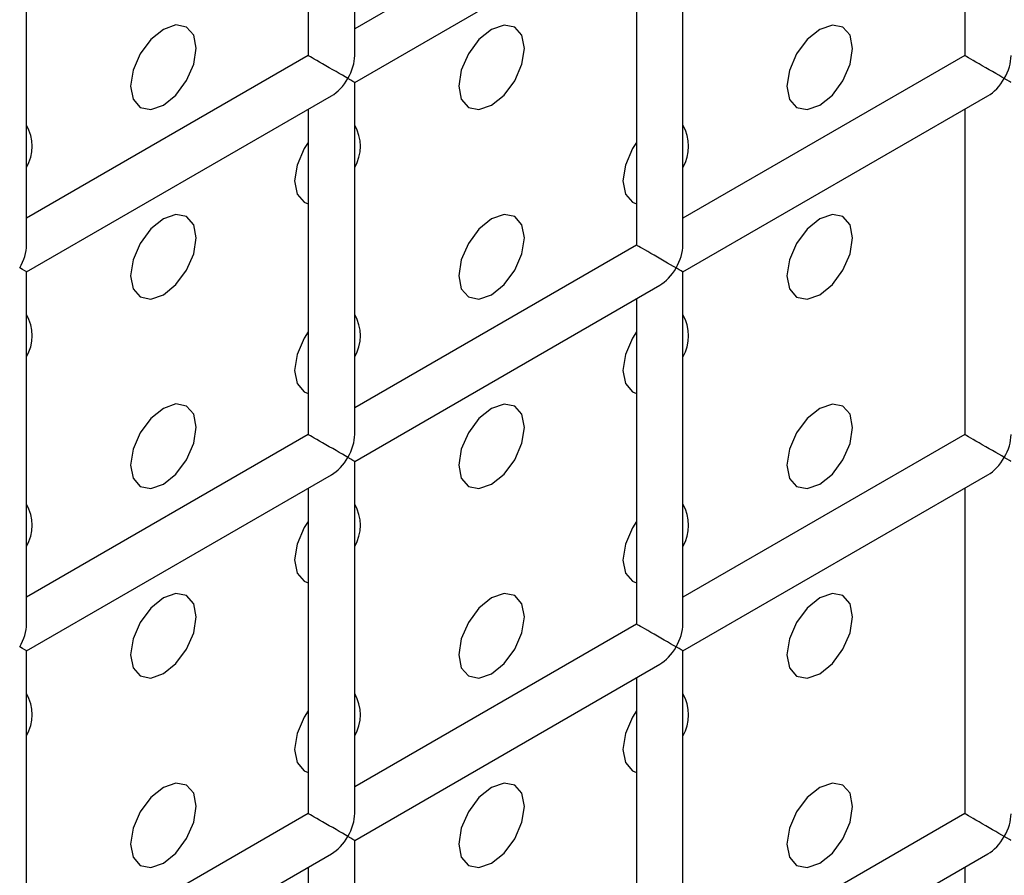
# Model space of a CAD drawing. Units: millimetres. Extents: x -1985 to 3136, y -1786 to 2955.
# Drawn here: x -995 to -974, y 2334 to 2352 of the extents above; entities that cross this region are included whole.
import ezdxf

# ---------------------------------------------------------------- set-up
doc = ezdxf.new("R2010")
doc.units = ezdxf.units.MM

msp = doc.modelspace()

# ---------------------------------------------------------------- linework, layer by layer
at = {"color": 7, "linetype": 'Continuous', "lineweight": 25}
for p, q in [((-987.662, 2351.211), (-987.662, 2358.799)), ((-988.662, 2358.222), (-988.662, 2351.211)), ((-974.52, 2358.221), (-974.52, 2351.21)), ((-981.591, 2355.293), (-987.662, 2351.788)), ((-994.733, 2347.129), (-994.733, 2354.717)), ((-980.591, 2347.128), (-980.591, 2354.716)), ((-987.662, 2350.634), (-981.091, 2354.427)), ((-981.591, 2354.139), (-981.591, 2347.128)), ((-988.662, 2351.211), (-994.733, 2347.706)), ((-974.52, 2351.21), (-980.591, 2347.705)), ((-987.662, 2343.046), (-987.662, 2350.634)), ((-994.733, 2346.552), (-988.162, 2350.345)), ((-980.591, 2346.55), (-974.02, 2350.344)), ((-988.662, 2350.056), (-988.662, 2343.046)), ((-974.52, 2350.055), (-974.52, 2343.044)), ((-981.591, 2347.128), (-987.662, 2343.623)), ((-994.733, 2338.964), (-994.733, 2346.552)), ((-980.591, 2338.962), (-980.591, 2346.55)), ((-987.662, 2342.468), (-981.091, 2346.262)), ((-981.591, 2345.973), (-981.591, 2338.962)), ((-988.662, 2343.046), (-994.733, 2339.541)), ((-974.52, 2343.044), (-980.591, 2339.54)), ((-987.662, 2334.88), (-987.662, 2342.468)), ((-994.733, 2338.386), (-988.162, 2342.18)), ((-980.591, 2338.385), (-974.02, 2342.178)), ((-988.662, 2341.891), (-988.662, 2334.88)), ((-974.52, 2341.89), (-974.52, 2334.879)), ((-981.591, 2338.962), (-987.662, 2335.458)), ((-994.733, 2330.798), (-994.733, 2338.386)), ((-980.591, 2330.797), (-980.591, 2338.385)), ((-987.662, 2334.303), (-981.091, 2338.096)), ((-981.591, 2337.808), (-981.591, 2330.797)), ((-988.662, 2334.88), (-994.733, 2331.376)), ((-974.52, 2334.879), (-980.591, 2331.374)), ((-987.662, 2326.715), (-987.662, 2334.303)), ((-994.733, 2330.221), (-988.162, 2334.014)), ((-980.591, 2330.22), (-974.02, 2334.013)), ((-988.662, 2333.726), (-988.662, 2326.715)), ((-974.52, 2333.724), (-974.52, 2326.714))]:
    msp.add_line(p, q, dxfattribs=at)
at = {"color": 7, "linetype": 'Continuous', "lineweight": 25, "flags": 128}
for points in [[(-991.784, 2350.143), (-991.513, 2350.361), (-991.284, 2350.671), (-991.131, 2351.024), (-991.077, 2351.368), (-991.131, 2351.649), (-991.284, 2351.825), (-991.513, 2351.87), (-991.784, 2351.776), (-992.055, 2351.558), (-992.284, 2351.248), (-992.437, 2350.895), (-992.491, 2350.551), (-992.437, 2350.27), (-992.284, 2350.093), (-992.055, 2350.049), (-991.784, 2350.143)], [(-991.784, 2350.143), (-991.513, 2350.361), (-991.284, 2350.671), (-991.131, 2351.024), (-991.077, 2351.368), (-991.131, 2351.649), (-991.284, 2351.825), (-991.513, 2351.87), (-991.784, 2351.776), (-992.055, 2351.558), (-992.284, 2351.248), (-992.437, 2350.895), (-992.491, 2350.551), (-992.437, 2350.27), (-992.284, 2350.093), (-992.055, 2350.049), (-991.784, 2350.143)], [(-984.713, 2350.142), (-984.442, 2350.361), (-984.213, 2350.67), (-984.06, 2351.023), (-984.006, 2351.367), (-984.06, 2351.648), (-984.213, 2351.825), (-984.442, 2351.869), (-984.713, 2351.775), (-984.984, 2351.557), (-985.213, 2351.247), (-985.366, 2350.894), (-985.42, 2350.55), (-985.366, 2350.269), (-985.213, 2350.093), (-984.984, 2350.048), (-984.713, 2350.142)], [(-984.713, 2350.142), (-984.442, 2350.361), (-984.213, 2350.67), (-984.06, 2351.023), (-984.006, 2351.367), (-984.06, 2351.648), (-984.213, 2351.825), (-984.442, 2351.869), (-984.713, 2351.775), (-984.984, 2351.557), (-985.213, 2351.247), (-985.366, 2350.894), (-985.42, 2350.55), (-985.366, 2350.269), (-985.213, 2350.093), (-984.984, 2350.048), (-984.713, 2350.142)], [(-977.642, 2350.141), (-977.371, 2350.36), (-977.142, 2350.669), (-976.989, 2351.023), (-976.935, 2351.366), (-976.989, 2351.648), (-977.142, 2351.824), (-977.371, 2351.869), (-977.642, 2351.775), (-977.913, 2351.556), (-978.142, 2351.247), (-978.295, 2350.893), (-978.349, 2350.55), (-978.295, 2350.268), (-978.142, 2350.092), (-977.913, 2350.047), (-977.642, 2350.141)], [(-977.642, 2350.141), (-977.371, 2350.36), (-977.142, 2350.669), (-976.989, 2351.023), (-976.935, 2351.366), (-976.989, 2351.648), (-977.142, 2351.824), (-977.371, 2351.869), (-977.642, 2351.775), (-977.913, 2351.556), (-978.142, 2351.247), (-978.295, 2350.893), (-978.349, 2350.55), (-978.295, 2350.268), (-978.142, 2350.092), (-977.913, 2350.047), (-977.642, 2350.141)], [(-988.662, 2349.341), (-988.749, 2349.206), (-988.902, 2348.853), (-988.956, 2348.509), (-988.902, 2348.228), (-988.749, 2348.052), (-988.662, 2348.017)], [(-988.662, 2349.341), (-988.749, 2349.206), (-988.902, 2348.853), (-988.956, 2348.509), (-988.902, 2348.228), (-988.749, 2348.052), (-988.662, 2348.017)], [(-981.591, 2349.341), (-981.677, 2349.206), (-981.831, 2348.852), (-981.885, 2348.509), (-981.831, 2348.227), (-981.677, 2348.051), (-981.591, 2348.016)], [(-981.591, 2349.341), (-981.677, 2349.206), (-981.831, 2348.852), (-981.885, 2348.509), (-981.831, 2348.227), (-981.677, 2348.051), (-981.591, 2348.016)], [(-991.784, 2346.06), (-991.513, 2346.278), (-991.284, 2346.588), (-991.131, 2346.941), (-991.077, 2347.285), (-991.131, 2347.566), (-991.284, 2347.743), (-991.513, 2347.787), (-991.784, 2347.693), (-992.055, 2347.475), (-992.284, 2347.165), (-992.437, 2346.812), (-992.491, 2346.468), (-992.437, 2346.187), (-992.284, 2346.011), (-992.055, 2345.966), (-991.784, 2346.06)], [(-991.784, 2346.06), (-991.513, 2346.278), (-991.284, 2346.588), (-991.131, 2346.941), (-991.077, 2347.285), (-991.131, 2347.566), (-991.284, 2347.743), (-991.513, 2347.787), (-991.784, 2347.693), (-992.055, 2347.475), (-992.284, 2347.165), (-992.437, 2346.812), (-992.491, 2346.468), (-992.437, 2346.187), (-992.284, 2346.011), (-992.055, 2345.966), (-991.784, 2346.06)], [(-984.713, 2346.059), (-984.442, 2346.278), (-984.213, 2346.587), (-984.06, 2346.941), (-984.006, 2347.284), (-984.06, 2347.566), (-984.213, 2347.742), (-984.442, 2347.787), (-984.713, 2347.693), (-984.984, 2347.474), (-985.213, 2347.165), (-985.366, 2346.811), (-985.42, 2346.468), (-985.366, 2346.186), (-985.213, 2346.01), (-984.984, 2345.965), (-984.713, 2346.059)], [(-984.713, 2346.059), (-984.442, 2346.278), (-984.213, 2346.587), (-984.06, 2346.941), (-984.006, 2347.284), (-984.06, 2347.566), (-984.213, 2347.742), (-984.442, 2347.787), (-984.713, 2347.693), (-984.984, 2347.474), (-985.213, 2347.165), (-985.366, 2346.811), (-985.42, 2346.468), (-985.366, 2346.186), (-985.213, 2346.01), (-984.984, 2345.965), (-984.713, 2346.059)], [(-977.642, 2346.059), (-977.371, 2346.277), (-977.142, 2346.587), (-976.989, 2346.94), (-976.935, 2347.284), (-976.989, 2347.565), (-977.142, 2347.741), (-977.371, 2347.786), (-977.642, 2347.692), (-977.913, 2347.473), (-978.142, 2347.164), (-978.295, 2346.811), (-978.349, 2346.467), (-978.295, 2346.186), (-978.142, 2346.009), (-977.913, 2345.965), (-977.642, 2346.059)], [(-977.642, 2346.059), (-977.371, 2346.277), (-977.142, 2346.587), (-976.989, 2346.94), (-976.935, 2347.284), (-976.989, 2347.565), (-977.142, 2347.741), (-977.371, 2347.786), (-977.642, 2347.692), (-977.913, 2347.473), (-978.142, 2347.164), (-978.295, 2346.811), (-978.349, 2346.467), (-978.295, 2346.186), (-978.142, 2346.009), (-977.913, 2345.965), (-977.642, 2346.059)], [(-988.662, 2345.259), (-988.749, 2345.124), (-988.902, 2344.77), (-988.956, 2344.427), (-988.902, 2344.145), (-988.749, 2343.969), (-988.662, 2343.934)], [(-988.662, 2345.259), (-988.749, 2345.124), (-988.902, 2344.77), (-988.956, 2344.427), (-988.902, 2344.145), (-988.749, 2343.969), (-988.662, 2343.934)], [(-981.591, 2345.258), (-981.677, 2345.123), (-981.831, 2344.77), (-981.885, 2344.426), (-981.831, 2344.145), (-981.677, 2343.968), (-981.591, 2343.933)], [(-981.591, 2345.258), (-981.677, 2345.123), (-981.831, 2344.77), (-981.885, 2344.426), (-981.831, 2344.145), (-981.677, 2343.968), (-981.591, 2343.933)], [(-991.784, 2341.977), (-991.513, 2342.196), (-991.284, 2342.505), (-991.131, 2342.859), (-991.077, 2343.202), (-991.131, 2343.484), (-991.284, 2343.66), (-991.513, 2343.705), (-991.784, 2343.61), (-992.055, 2343.392), (-992.284, 2343.083), (-992.437, 2342.729), (-992.491, 2342.386), (-992.437, 2342.104), (-992.284, 2341.928), (-992.055, 2341.883), (-991.784, 2341.977)], [(-991.784, 2341.977), (-991.513, 2342.196), (-991.284, 2342.505), (-991.131, 2342.859), (-991.077, 2343.202), (-991.131, 2343.484), (-991.284, 2343.66), (-991.513, 2343.705), (-991.784, 2343.61), (-992.055, 2343.392), (-992.284, 2343.083), (-992.437, 2342.729), (-992.491, 2342.386), (-992.437, 2342.104), (-992.284, 2341.928), (-992.055, 2341.883), (-991.784, 2341.977)], [(-984.713, 2341.977), (-984.442, 2342.195), (-984.213, 2342.505), (-984.06, 2342.858), (-984.006, 2343.201), (-984.06, 2343.483), (-984.213, 2343.659), (-984.442, 2343.704), (-984.713, 2343.61), (-984.984, 2343.391), (-985.213, 2343.082), (-985.366, 2342.729), (-985.42, 2342.385), (-985.366, 2342.104), (-985.213, 2341.927), (-984.984, 2341.883), (-984.713, 2341.977)], [(-984.713, 2341.977), (-984.442, 2342.195), (-984.213, 2342.505), (-984.06, 2342.858), (-984.006, 2343.201), (-984.06, 2343.483), (-984.213, 2343.659), (-984.442, 2343.704), (-984.713, 2343.61), (-984.984, 2343.391), (-985.213, 2343.082), (-985.366, 2342.729), (-985.42, 2342.385), (-985.366, 2342.104), (-985.213, 2341.927), (-984.984, 2341.883), (-984.713, 2341.977)], [(-977.642, 2341.976), (-977.371, 2342.194), (-977.142, 2342.504), (-976.989, 2342.857), (-976.935, 2343.201), (-976.989, 2343.482), (-977.142, 2343.659), (-977.371, 2343.703), (-977.642, 2343.609), (-977.913, 2343.391), (-978.142, 2343.081), (-978.295, 2342.728), (-978.349, 2342.384), (-978.295, 2342.103), (-978.142, 2341.927), (-977.913, 2341.882), (-977.642, 2341.976)], [(-977.642, 2341.976), (-977.371, 2342.194), (-977.142, 2342.504), (-976.989, 2342.857), (-976.935, 2343.201), (-976.989, 2343.482), (-977.142, 2343.659), (-977.371, 2343.703), (-977.642, 2343.609), (-977.913, 2343.391), (-978.142, 2343.081), (-978.295, 2342.728), (-978.349, 2342.384), (-978.295, 2342.103), (-978.142, 2341.927), (-977.913, 2341.882), (-977.642, 2341.976)], [(-988.662, 2341.176), (-988.749, 2341.041), (-988.902, 2340.688), (-988.956, 2340.344), (-988.902, 2340.063), (-988.749, 2339.886), (-988.662, 2339.851)], [(-988.662, 2341.176), (-988.749, 2341.041), (-988.902, 2340.688), (-988.956, 2340.344), (-988.902, 2340.063), (-988.749, 2339.886), (-988.662, 2339.851)], [(-981.591, 2341.175), (-981.677, 2341.04), (-981.831, 2340.687), (-981.885, 2340.343), (-981.831, 2340.062), (-981.677, 2339.886), (-981.591, 2339.851)], [(-981.591, 2341.175), (-981.677, 2341.04), (-981.831, 2340.687), (-981.885, 2340.343), (-981.831, 2340.062), (-981.677, 2339.886), (-981.591, 2339.851)], [(-991.784, 2337.895), (-991.513, 2338.113), (-991.284, 2338.423), (-991.131, 2338.776), (-991.077, 2339.119), (-991.131, 2339.401), (-991.284, 2339.577), (-991.513, 2339.622), (-991.784, 2339.528), (-992.055, 2339.309), (-992.284, 2339), (-992.437, 2338.647), (-992.491, 2338.303), (-992.437, 2338.022), (-992.284, 2337.845), (-992.055, 2337.801), (-991.784, 2337.895)], [(-991.784, 2337.895), (-991.513, 2338.113), (-991.284, 2338.423), (-991.131, 2338.776), (-991.077, 2339.119), (-991.131, 2339.401), (-991.284, 2339.577), (-991.513, 2339.622), (-991.784, 2339.528), (-992.055, 2339.309), (-992.284, 2339), (-992.437, 2338.647), (-992.491, 2338.303), (-992.437, 2338.022), (-992.284, 2337.845), (-992.055, 2337.801), (-991.784, 2337.895)], [(-984.713, 2337.894), (-984.442, 2338.112), (-984.213, 2338.422), (-984.06, 2338.775), (-984.006, 2339.119), (-984.06, 2339.4), (-984.213, 2339.577), (-984.442, 2339.621), (-984.713, 2339.527), (-984.984, 2339.309), (-985.213, 2338.999), (-985.366, 2338.646), (-985.42, 2338.302), (-985.366, 2338.021), (-985.213, 2337.845), (-984.984, 2337.8), (-984.713, 2337.894)], [(-984.713, 2337.894), (-984.442, 2338.112), (-984.213, 2338.422), (-984.06, 2338.775), (-984.006, 2339.119), (-984.06, 2339.4), (-984.213, 2339.577), (-984.442, 2339.621), (-984.713, 2339.527), (-984.984, 2339.309), (-985.213, 2338.999), (-985.366, 2338.646), (-985.42, 2338.302), (-985.366, 2338.021), (-985.213, 2337.845), (-984.984, 2337.8), (-984.713, 2337.894)], [(-977.642, 2337.893), (-977.371, 2338.112), (-977.142, 2338.421), (-976.989, 2338.775), (-976.935, 2339.118), (-976.989, 2339.4), (-977.142, 2339.576), (-977.371, 2339.621), (-977.642, 2339.526), (-977.913, 2339.308), (-978.142, 2338.999), (-978.295, 2338.645), (-978.349, 2338.302), (-978.295, 2338.02), (-978.142, 2337.844), (-977.913, 2337.799), (-977.642, 2337.893)], [(-977.642, 2337.893), (-977.371, 2338.112), (-977.142, 2338.421), (-976.989, 2338.775), (-976.935, 2339.118), (-976.989, 2339.4), (-977.142, 2339.576), (-977.371, 2339.621), (-977.642, 2339.526), (-977.913, 2339.308), (-978.142, 2338.999), (-978.295, 2338.645), (-978.349, 2338.302), (-978.295, 2338.02), (-978.142, 2337.844), (-977.913, 2337.799), (-977.642, 2337.893)], [(-988.662, 2337.093), (-988.749, 2336.958), (-988.902, 2336.605), (-988.956, 2336.261), (-988.902, 2335.98), (-988.749, 2335.804), (-988.662, 2335.768)], [(-988.662, 2337.093), (-988.749, 2336.958), (-988.902, 2336.605), (-988.956, 2336.261), (-988.902, 2335.98), (-988.749, 2335.804), (-988.662, 2335.768)], [(-981.591, 2337.092), (-981.677, 2336.958), (-981.831, 2336.604), (-981.885, 2336.261), (-981.831, 2335.979), (-981.677, 2335.803), (-981.591, 2335.768)], [(-981.591, 2337.092), (-981.677, 2336.958), (-981.831, 2336.604), (-981.885, 2336.261), (-981.831, 2335.979), (-981.677, 2335.803), (-981.591, 2335.768)], [(-991.784, 2333.812), (-991.513, 2334.03), (-991.284, 2334.34), (-991.131, 2334.693), (-991.077, 2335.037), (-991.131, 2335.318), (-991.284, 2335.495), (-991.513, 2335.539), (-991.784, 2335.445), (-992.055, 2335.227), (-992.284, 2334.917), (-992.437, 2334.564), (-992.491, 2334.22), (-992.437, 2333.939), (-992.284, 2333.763), (-992.055, 2333.718), (-991.784, 2333.812)], [(-991.784, 2333.812), (-991.513, 2334.03), (-991.284, 2334.34), (-991.131, 2334.693), (-991.077, 2335.037), (-991.131, 2335.318), (-991.284, 2335.495), (-991.513, 2335.539), (-991.784, 2335.445), (-992.055, 2335.227), (-992.284, 2334.917), (-992.437, 2334.564), (-992.491, 2334.22), (-992.437, 2333.939), (-992.284, 2333.763), (-992.055, 2333.718), (-991.784, 2333.812)], [(-984.713, 2333.811), (-984.442, 2334.03), (-984.213, 2334.339), (-984.06, 2334.693), (-984.006, 2335.036), (-984.06, 2335.317), (-984.213, 2335.494), (-984.442, 2335.538), (-984.713, 2335.444), (-984.984, 2335.226), (-985.213, 2334.917), (-985.366, 2334.563), (-985.42, 2334.22), (-985.366, 2333.938), (-985.213, 2333.762), (-984.984, 2333.717), (-984.713, 2333.811)], [(-984.713, 2333.811), (-984.442, 2334.03), (-984.213, 2334.339), (-984.06, 2334.693), (-984.006, 2335.036), (-984.06, 2335.317), (-984.213, 2335.494), (-984.442, 2335.538), (-984.713, 2335.444), (-984.984, 2335.226), (-985.213, 2334.917), (-985.366, 2334.563), (-985.42, 2334.22), (-985.366, 2333.938), (-985.213, 2333.762), (-984.984, 2333.717), (-984.713, 2333.811)], [(-977.642, 2333.811), (-977.371, 2334.029), (-977.142, 2334.338), (-976.989, 2334.692), (-976.935, 2335.035), (-976.989, 2335.317), (-977.142, 2335.493), (-977.371, 2335.538), (-977.642, 2335.444), (-977.913, 2335.225), (-978.142, 2334.916), (-978.295, 2334.563), (-978.349, 2334.219), (-978.295, 2333.938), (-978.142, 2333.761), (-977.913, 2333.717), (-977.642, 2333.811)], [(-977.642, 2333.811), (-977.371, 2334.029), (-977.142, 2334.338), (-976.989, 2334.692), (-976.935, 2335.035), (-976.989, 2335.317), (-977.142, 2335.493), (-977.371, 2335.538), (-977.642, 2335.444), (-977.913, 2335.225), (-978.142, 2334.916), (-978.295, 2334.563), (-978.349, 2334.219), (-978.295, 2333.938), (-978.142, 2333.761), (-977.913, 2333.717), (-977.642, 2333.811)]]:
    msp.add_lwpolyline(points, dxfattribs=at)
at = {"color": 7, "linetype": 'Continuous', "lineweight": 25}
for centre in [(-995.515, 2349.257), (-988.444, 2349.256), (-981.373, 2349.256), (-995.515, 2345.174), (-988.444, 2345.174), (-981.373, 2345.173), (-995.515, 2341.091), (-988.444, 2341.091), (-981.373, 2341.09), (-995.515, 2337.009), (-988.444, 2337.008), (-981.373, 2337.007)]:
    msp.add_arc(centre, 0.905, 329.7399, 30.2601, dxfattribs=at)
for centre, major_axis, ratio, start_param, end_param in [((-988.162, 2350.922), (0.5, -0.289), 0.00007, 0.785439, 3.141552), ((-988.162, 2350.922), (0.354, 0.612), 0.577335, 4.71243, 5.497828), ((-974.02, 2350.921), (0.5, -0.289), 0.00007, 0.785439, 3.141552), ((-974.02, 2350.921), (0.354, 0.612), 0.577335, 4.71243, 5.497828), ((-988.162, 2350.922), (0.354, 0.612), 0.577335, 3.92695, 4.71243), ((-988.162, 2350.922), (0.5, -0.289), 0.00007, 0.000041, 0.785439), ((-974.02, 2350.921), (0.354, 0.612), 0.577335, 3.92695, 4.71243), ((-974.02, 2350.921), (0.5, -0.289), 0.00007, 0.000041, 0.785439), ((-995.233, 2346.84), (0.354, 0.612), 0.577335, 4.71243, 5.497828), ((-981.091, 2346.839), (0.5, -0.289), 0.00007, 0.785439, 3.141552), ((-981.091, 2346.839), (0.354, 0.612), 0.577335, 4.71243, 5.497828), ((-995.233, 2346.84), (0.5, -0.289), 0.00007, 0.000041, 0.785439), ((-981.091, 2346.839), (0.354, 0.612), 0.577335, 3.92695, 4.71243), ((-981.091, 2346.839), (0.5, -0.289), 0.00007, 0.000041, 0.785439), ((-988.162, 2342.757), (0.5, -0.289), 0.00007, 0.785439, 3.141552), ((-988.162, 2342.757), (0.354, 0.612), 0.577335, 4.71243, 5.497828), ((-974.02, 2342.756), (0.5, -0.289), 0.00007, 0.785439, 3.141552), ((-974.02, 2342.756), (0.354, 0.612), 0.577335, 4.71243, 5.497828), ((-988.162, 2342.757), (0.354, 0.612), 0.577335, 3.92695, 4.71243), ((-988.162, 2342.757), (0.5, -0.289), 0.00007, 0.000041, 0.785439), ((-974.02, 2342.756), (0.354, 0.612), 0.577335, 3.92695, 4.71243), ((-974.02, 2342.756), (0.5, -0.289), 0.00007, 0.000041, 0.785439), ((-995.233, 2338.675), (0.354, 0.612), 0.577335, 4.71243, 5.497828), ((-981.091, 2338.674), (0.5, -0.289), 0.00007, 0.785439, 3.141552), ((-981.091, 2338.674), (0.354, 0.612), 0.577335, 4.71243, 5.497828), ((-995.233, 2338.675), (0.5, -0.289), 0.00007, 0.000041, 0.785439), ((-981.091, 2338.674), (0.354, 0.612), 0.577335, 3.92695, 4.71243), ((-981.091, 2338.674), (0.5, -0.289), 0.00007, 0.000041, 0.785439), ((-988.162, 2334.592), (0.5, -0.289), 0.00007, 0.785439, 3.141552), ((-988.162, 2334.592), (0.354, 0.612), 0.577335, 4.71243, 5.497828), ((-974.02, 2334.59), (0.5, -0.289), 0.00007, 0.785439, 3.141552), ((-974.02, 2334.59), (0.354, 0.612), 0.577335, 4.71243, 5.497828), ((-988.162, 2334.592), (0.354, 0.612), 0.577335, 3.92695, 4.71243), ((-988.162, 2334.592), (0.5, -0.289), 0.00007, 0.000041, 0.785439), ((-974.02, 2334.59), (0.354, 0.612), 0.577335, 3.92695, 4.71243), ((-974.02, 2334.59), (0.5, -0.289), 0.00007, 0.000041, 0.785439)]:
    msp.add_ellipse(centre, major_axis=major_axis, ratio=ratio, start_param=start_param, end_param=end_param, dxfattribs=at)

doc.saveas('drawing.dxf')
